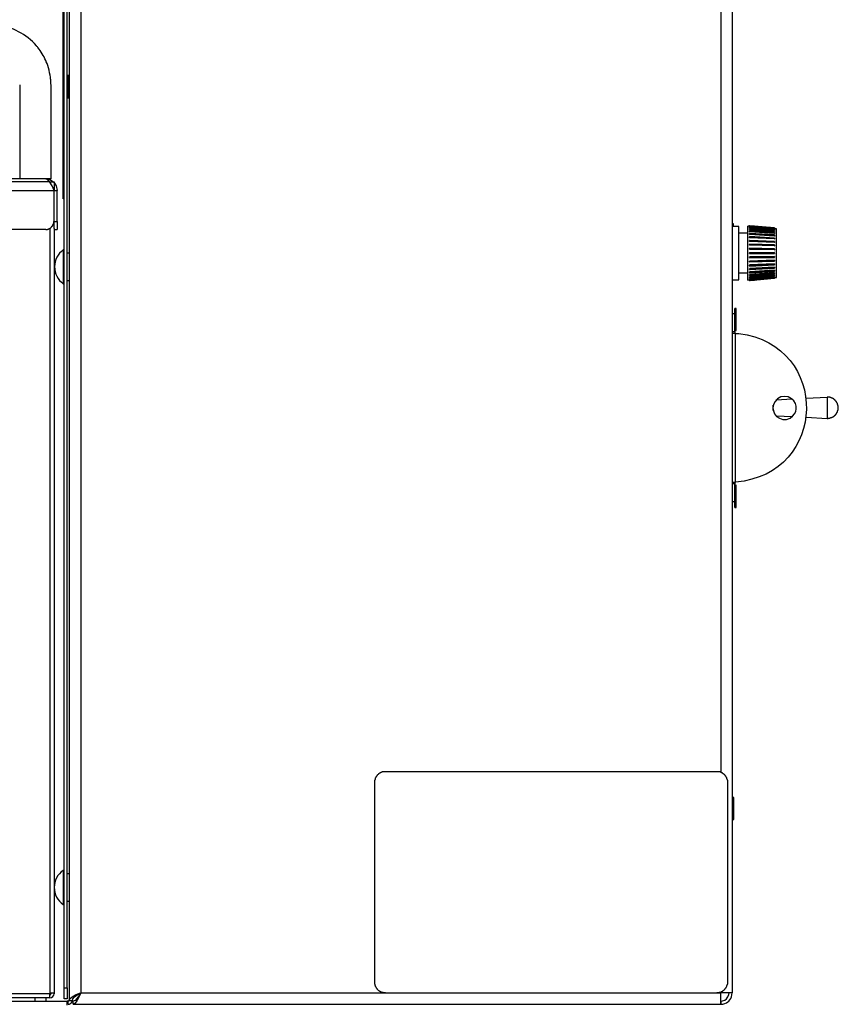
# Model space of a CAD drawing. Extents: x 0 to 4190, y 0 to 2777.
# Drawn here: x 2201 to 2437, y 739 to 1022 of the extents above; entities that cross this region are included whole.
import ezdxf

# ---------------------------------------------------------------- set-up
doc = ezdxf.new("R2010")
doc.units = 0
doc.header["$LTSCALE"] = 0.1
doc.layers.get('0').update_dxf_attribs({"linetype": 'CONTINUOUS'})

msp = doc.modelspace()

# ---------------------------------------------------------------- linework, layer by layer
at = {"color": 2}
for points in [[(2215.43, 1155.94), (2215.43, 739.89)], [(2213.99, 743.54), (2213.99, 1153.53)], [(2214.88, 743.54), (2214.88, 1153.53)], [(2218.73, 1153.73), (2218.73, 742.1)], [(2402.76, 1153.73), (2402.76, 805.43)], [(2406.06, 1153.73), (2406.06, 742.1), (2402.76, 742.1)], [(2213.99, 972.74), (2213.71, 972.74), (2213.71, 1069.4)], [(2215.43, 1005.72), (2215.03, 1005.72)], [(2215.03, 1005.72), (2215.03, 999.31)], [(2201.18, 1003.03), (2201.18, 976.04)], [(2210.2, 976.04), (2210.2, 1003.03)], [(2215.03, 999.31), (2215.43, 999.31)], [(2209.85, 975.15), (1985.14, 975.15)], [(2202.36, 976.04), (2128, 976.04)], [(2210.2, 976.04), (2202.36, 976.04)], [(2211.1, 972.74), (2210.48, 974.05), (2209.85, 975.08), (2209.31, 975.77), (2208.69, 976.05)], [(2208.69, 976.04), (2210, 975.76), (2211.03, 975.08), (2211.71, 974.05), (2211.99, 972.74)], [(2209.85, 975.15), (2209.85, 975.01)], [(2209.85, 975.15), (2211.1, 975.15), (2211.1, 972.74)], [(2210.89, 973.64), (2211.09, 972.74)], [(1983.91, 972.74), (2211.09, 972.74)], [(2211.1, 963.79), (2211.1, 972.74)], [(2211.1, 972.74), (2211.99, 972.74)], [(2211.99, 963.79), (2211.99, 972.74)], [(2213.99, 970.26), (2213.71, 970.26), (2213.71, 972.75)], [(2208.69, 961.45), (2208.69, 961.51), (2209.18, 961.51), (2209.24, 961.59), (2209.44, 961.59), (2209.44, 961.65), (2209.58, 961.65), (2209.64, 961.73), (2209.72, 961.73), (2209.78, 961.8), (2209.85, 961.8), (2209.85, 961.86), (2210, 961.86), (2210, 961.94), (2210.07, 961.94), (2210.07, 962), (2210.13, 962), (2210.21, 962.07), (2210.27, 962.14), (2210.34, 962.14), (2210.34, 962.21), (2210.47, 962.35), (2210.47, 962.41), (2210.55, 962.41), (2210.55, 962.49), (2210.62, 962.49), (2210.62, 962.62), (2210.68, 962.62), (2210.68, 962.69), (2210.76, 962.76), (2210.76, 962.83), (2210.82, 962.9), (2210.82, 963.03), (2210.89, 963.03), (2210.89, 963.24), (2210.96, 963.31), (2210.96, 963.79), (2211.03, 963.79)], [(2211.09, 961.8), (2211.09, 963.79)], [(2211.1, 963.79), (2211.99, 963.79)], [(2211.99, 963.79), (2211.99, 961.45)], [(2406.06, 963.17), (2406.34, 963.17), (2406.34, 962.34)], [(2407.99, 962.35), (2406.06, 962.35)], [(2407.99, 954.7), (2407.99, 962.35)], [(2411.02, 962.41), (2410.53, 962.41)], [(2410.54, 954.7), (2410.54, 962.41)], [(2411.02, 962.41), (2411.02, 962.55), (2411.16, 962.55), (2411.16, 962.62), (2418.17, 962)], [(2411.02, 962.55), (2411.02, 962.62), (2411.16, 962.62)], [(2411.16, 962.55), (2411.02, 962.55), (2411.02, 962.49)], [(2411.02, 962.48), (2411.09, 962.54), (2411.16, 962.54)], [(2411.02, 962.48), (2411.02, 962.54), (2411.23, 962.54)], [(2411.02, 962.48), (2411.02, 962.34)], [(2411.02, 962.48), (2411.09, 962.48), (2411.09, 962.41)], [(2411.02, 962.27), (2411.02, 962.48)], [(2411.02, 962.48), (2411.09, 962.48)], [(2411.02, 962.48), (2411.02, 962.34)], [(2411.02, 962.27), (2411.02, 962.34)], [(2411.02, 962.14), (2411.02, 962.21), (2411.09, 962.21), (2411.09, 962.28), (2411.16, 962.28)], [(2411.02, 962.14), (2411.02, 962.21), (2411.09, 962.28), (2411.23, 962.28)], [(2411.16, 962.27), (2411.09, 962.27), (2411.02, 962.21)], [(2411.09, 962.27), (2411.02, 962.27)], [(2411.09, 962.55), (2411.16, 962.55)], [(2412.47, 962.41), (2411.09, 962.55)], [(2411.09, 962.41), (2411.16, 962.48), (2411.16, 962.55)], [(2418.11, 961.79), (2411.09, 962.41)], [(2411.09, 962.41), (2411.09, 962.28)], [(2411.09, 962.14), (2411.16, 962.14), (2411.16, 962.28)], [(2411.78, 962.21), (2411.09, 962.27)], [(2418.17, 961.93), (2411.15, 962.55)], [(2418.17, 961.93), (2411.15, 962.55)], [(2418.17, 961.65), (2411.15, 962.27)], [(2418.17, 961.65), (2411.15, 962.27)], [(2411.16, 962.55), (2411.23, 962.55)], [(2411.16, 962.55), (2418.18, 961.93)], [(2411.16, 962.27), (2418.18, 961.65)], [(2208.69, 961.45), (1986.32, 961.45)], [(2209.85, 961.8), (2209.85, 741.96)], [(2211.1, 961.8), (2211.1, 741.96), (2211.03, 742.03), (2210.14, 742.03), (2209.85, 741.96)], [(2211.09, 961.45), (2211.99, 961.45)], [(2410.54, 960.42), (2407.99, 960.42)], [(2411.02, 962.21), (2411.02, 962.07)], [(2411.02, 962.21), (2411.02, 962)], [(2411.02, 962.21), (2411.09, 962.21)], [(2411.02, 962.14), (2411.09, 962.14)], [(2411.02, 962), (2411.02, 962.14)], [(2411.16, 961.79), (2411.02, 961.79), (2411.02, 961.73)], [(2411.02, 961.65), (2411.02, 961.72), (2411.09, 961.72), (2411.09, 961.79), (2411.16, 961.79)], [(2411.02, 961.65), (2411.02, 961.79), (2411.23, 961.79)], [(2411.02, 961.72), (2411.02, 961.59)], [(2411.02, 961.72), (2411.09, 961.72)], [(2411.02, 961.72), (2411.02, 961.59)], [(2411.02, 961.65), (2411.09, 961.65)], [(2411.02, 961.51), (2411.02, 961.65)], [(2411.02, 961.51), (2411.02, 961.59)], [(2411.09, 961.51), (2411.02, 961.51)], [(2411.16, 961.18), (2411.09, 961.18), (2411.02, 961.11)], [(2411.02, 961.03), (2411.02, 961.1), (2411.09, 961.1), (2411.09, 961.18), (2411.16, 961.18), (2411.16, 961.1)], [(2411.02, 961.1), (2411.02, 960.96)], [(2411.02, 961.1), (2411.09, 961.1)], [(2411.02, 961.04), (2411.02, 961.1), (2411.16, 961.1)], [(2411.02, 961.1), (2411.02, 960.96)], [(2411.02, 961.04), (2411.09, 960.97)], [(2411.02, 960.89), (2411.02, 961.03)], [(2411.02, 960.97), (2411.09, 960.97)], [(2411.02, 960.9), (2411.02, 960.96)], [(2411.09, 960.83), (2411.02, 960.83), (2411.02, 960.9)], [(2411.16, 960.35), (2411.02, 960.35), (2411.02, 960.28)], [(2411.02, 960.21), (2411.02, 960.35), (2411.16, 960.35), (2411.16, 960.28)], [(2411.02, 960.28), (2411.02, 960.14)], [(2411.02, 960.28), (2411.09, 960.28)], [(2411.02, 960.21), (2411.02, 960.28), (2411.16, 960.28)], [(2411.02, 960.28), (2411.02, 960.14)], [(2411.02, 960.21), (2411.09, 960.21), (2411.09, 960.14)], [(2411.02, 960.14), (2411.02, 960.21)], [(2411.02, 960.14), (2411.09, 960.14)], [(2411.02, 960.14), (2411.09, 960.14)], [(2411.09, 960.07), (2411.02, 960.07), (2411.02, 960.14)], [(2411.16, 959.45), (2411.09, 959.45), (2411.09, 959.39), (2411.02, 959.39)], [(2411.02, 959.39), (2411.02, 959.24)], [(2411.02, 959.39), (2411.09, 959.39)], [(2411.02, 959.31), (2411.02, 959.39), (2411.16, 959.39), (2411.16, 959.31)], [(2411.02, 959.39), (2411.02, 959.24)], [(2411.09, 962.14), (2411.09, 962)], [(2418.11, 961.51), (2411.09, 962.13)], [(2418.11, 961.38), (2411.09, 962)], [(2411.09, 961.65), (2411.16, 961.65), (2411.16, 961.79)], [(2418.11, 961.03), (2411.09, 961.65)], [(2411.09, 961.65), (2411.09, 961.51)], [(2418.11, 960.9), (2411.09, 961.51)], [(2411.09, 960.97), (2411.16, 960.97), (2411.16, 961.11)], [(2418.11, 960.48), (2411.09, 960.97)], [(2411.09, 960.97), (2411.09, 960.83)], [(2418.11, 960.35), (2411.09, 960.83)], [(2411.09, 960.14), (2411.16, 960.21), (2411.16, 960.28)], [(2418.11, 959.73), (2411.09, 960.14)], [(2411.09, 960.14), (2411.09, 960.07)], [(2418.11, 959.59), (2411.09, 960.07)], [(2418.17, 961.24), (2411.15, 961.79)], [(2418.17, 961.18), (2418.17, 961.24), (2411.15, 961.79)], [(2418.17, 960.56), (2418.17, 960.62), (2411.15, 961.18)], [(2418.17, 960.62), (2411.15, 961.17)], [(2418.17, 959.8), (2418.17, 959.86), (2411.15, 960.35)], [(2418.17, 959.93), (2411.15, 960.34)], [(2418.17, 959.04), (2411.15, 959.45)], [(2411.16, 961.79), (2418.18, 961.18)], [(2411.16, 961.1), (2418.18, 960.55)], [(2411.16, 960.28), (2418.18, 959.8)], [(2411.16, 959.39), (2411.16, 959.44)], [(2418.11, 961.93), (2418.17, 961.93), (2418.17, 962)], [(2418.11, 961.79), (2418.17, 961.79), (2418.17, 961.93)], [(2418.11, 961.66), (2418.11, 961.8)], [(2418.11, 961.79), (2418.25, 961.79)], [(2418.11, 961.51), (2418.17, 961.51), (2418.17, 961.65)], [(2418.11, 961.38), (2418.11, 961.51)], [(2418.11, 961.51), (2418.25, 961.51)], [(2418.25, 961.38), (2418.11, 961.38)], [(2418.11, 961.03), (2418.17, 961.1), (2418.17, 961.18)], [(2418.11, 961.04), (2418.17, 961.04), (2418.17, 961.1), (2418.25, 961.1)], [(2418.11, 960.89), (2418.11, 961.03)], [(2418.25, 960.97), (2418.17, 960.9), (2418.11, 960.9)], [(2418.11, 960.48), (2418.17, 960.48), (2418.17, 960.55)], [(2418.11, 960.35), (2418.11, 960.48)], [(2418.11, 960.48), (2418.25, 960.48)], [(2418.25, 960.35), (2418.11, 960.35)], [(2418.11, 959.73), (2418.17, 959.73), (2418.17, 959.79)], [(2418.11, 959.72), (2418.25, 959.72), (2418.25, 959.79)], [(2418.11, 959.59), (2418.11, 959.73)], [(2418.25, 959.66), (2418.25, 959.59), (2418.11, 959.59)], [(2418.17, 962), (2418.25, 961.94)], [(2418.25, 961.79), (2418.25, 961.86), (2418.17, 961.86), (2418.17, 961.93)], [(2418.17, 961.93), (2418.25, 961.93)], [(2418.17, 961.93), (2418.25, 961.93)], [(2418.17, 961.93), (2418.25, 961.93)], [(2418.17, 961.93), (2418.17, 961.86), (2418.25, 961.86), (2418.25, 961.79)], [(2418.17, 961.93), (2418.17, 961.86), (2418.25, 961.86), (2418.25, 961.79), (2418.32, 961.79)], [(2418.25, 961.59), (2418.17, 961.65)], [(2418.25, 961.65), (2418.17, 961.65)], [(2418.17, 961.65), (2418.25, 961.65)], [(2418.17, 961.65), (2418.17, 961.59), (2418.25, 961.59), (2418.25, 961.51)], [(2418.17, 961.65), (2418.25, 961.59), (2418.25, 961.51)], [(2418.25, 961.1), (2418.25, 961.17), (2418.17, 961.17), (2418.17, 961.24)], [(2418.17, 961.24), (2418.17, 961.18), (2418.25, 961.18), (2418.25, 961.1), (2418.32, 961.1)], [(2418.17, 961.18), (2418.25, 961.18), (2418.25, 961.11)], [(2418.25, 960.56), (2418.25, 960.62), (2418.17, 960.62)], [(2418.17, 960.62), (2418.25, 960.62), (2418.25, 960.48)], [(2418.17, 960.56), (2418.25, 960.56), (2418.25, 960.49)], [(2418.25, 959.8), (2418.25, 959.86), (2418.17, 959.86), (2418.17, 959.93)], [(2418.17, 959.87), (2418.17, 959.93)], [(2418.17, 959.86), (2418.25, 959.86), (2418.25, 959.8), (2418.32, 959.8)], [(2418.17, 959.8), (2418.25, 959.8)], [(2418.25, 961.93), (2418.25, 961.79)], [(2418.25, 961.79), (2418.25, 961.65)], [(2418.25, 961.51), (2418.25, 961.38)], [(2418.25, 961.1), (2418.25, 960.96)], [(2418.25, 960.48), (2418.25, 960.35)], [(2418.25, 959.8), (2418.25, 959.66)], [(2418.81, 961.65), (2418.26, 961.72)], [(2418.81, 954.7), (2418.81, 961.65)], [(2411.02, 959.31), (2411.16, 959.31)], [(2411.02, 959.31), (2411.02, 959.25), (2411.09, 959.25)], [(2411.02, 959.18), (2411.02, 959.31)], [(2411.02, 959.25), (2411.09, 959.25)], [(2411.02, 959.18), (2411.02, 959.25)], [(2411.09, 959.11), (2411.02, 959.11), (2411.02, 959.17)], [(2411.16, 958.35), (2411.02, 958.35), (2411.02, 958.28)], [(2411.02, 958.21), (2411.02, 958.35), (2411.16, 958.35), (2411.16, 958.28)], [(2411.02, 958.29), (2411.09, 958.29)], [(2411.02, 958.28), (2411.02, 958.22)], [(2411.02, 958.21), (2411.02, 958.28), (2411.16, 958.28)], [(2411.02, 958.28), (2411.02, 958.22)], [(2411.02, 958.21), (2411.09, 958.21)], [(2411.02, 958.14), (2411.02, 958.21)], [(2411.02, 958.21), (2411.09, 958.14)], [(2411.02, 958.14), (2411.02, 958.21)], [(2411.09, 958.08), (2411.02, 958.08), (2411.02, 958.14)], [(2411.16, 957.25), (2411.09, 957.25), (2411.02, 957.18)], [(2411.02, 957.18), (2411.02, 957.11)], [(2411.02, 957.11), (2411.02, 957.18), (2411.16, 957.18), (2411.16, 957.11)], [(2411.02, 957.18), (2411.02, 957.11)], [(2411.02, 957.11), (2411.09, 957.11)], [(2411.02, 957.04), (2411.02, 957.11)], [(2411.02, 957.11), (2411.16, 957.11)], [(2411.02, 957.11), (2411.02, 957.04), (2411.09, 957.04), (2411.09, 956.97)], [(2411.02, 957.04), (2411.02, 957.11)], [(2411.09, 956.97), (2411.02, 956.97), (2411.02, 957.04)], [(2411.09, 959.25), (2411.16, 959.25), (2411.16, 959.31)], [(2418.11, 958.84), (2411.09, 959.25)], [(2411.09, 959.25), (2411.09, 959.11)], [(2418.11, 958.76), (2411.09, 959.11)], [(2411.09, 958.14), (2411.16, 958.14), (2411.16, 958.28)], [(2418.11, 957.87), (2411.09, 958.15)], [(2411.09, 958.14), (2411.09, 958.08)], [(2418.11, 957.8), (2411.09, 958.08)], [(2411.09, 956.97), (2411.16, 957.04), (2411.16, 957.11)], [(2418.11, 956.77), (2411.09, 956.97)], [(2418.11, 956.77), (2411.09, 956.97)], [(2411.09, 956.97), (2411.16, 956.97)], [(2418.17, 958.97), (2418.17, 959.04), (2411.15, 959.38)], [(2418.17, 958.08), (2411.15, 958.35)], [(2418.17, 958), (2418.17, 958.07), (2411.15, 958.35)], [(2418.17, 957.04), (2411.15, 957.25)], [(2418.17, 956.91), (2418.17, 956.97), (2411.15, 957.19)], [(2411.16, 959.31), (2418.18, 958.98)], [(2411.16, 958.28), (2418.18, 958)], [(2411.16, 957.18), (2411.16, 957.25)], [(2411.16, 957.11), (2418.18, 956.9)], [(2418.11, 958.84), (2418.17, 958.84), (2418.17, 958.98)], [(2418.11, 958.84), (2418.25, 958.84), (2418.25, 958.9)], [(2418.25, 958.84), (2418.25, 958.77), (2418.11, 958.77)], [(2418.11, 958.76), (2418.11, 958.83)], [(2418.11, 957.87), (2418.17, 957.87), (2418.17, 958.01)], [(2418.11, 957.87), (2418.25, 957.87), (2418.25, 957.94)], [(2418.25, 957.87), (2418.25, 957.8), (2418.11, 957.8)], [(2418.11, 957.8), (2418.11, 957.86)], [(2418.11, 956.77), (2418.17, 956.83), (2418.17, 956.9)], [(2418.11, 956.77), (2418.17, 956.83), (2418.25, 956.83), (2418.25, 956.9)], [(2418.25, 956.84), (2418.17, 956.77), (2418.11, 956.77)], [(2418.11, 956.77), (2418.17, 956.77)], [(2418.25, 958.97), (2418.25, 959.04), (2418.17, 959.04)], [(2418.17, 959.04), (2418.17, 958.97), (2418.25, 958.97), (2418.25, 958.9)], [(2418.17, 958.97), (2418.25, 958.9)], [(2418.17, 958.08), (2418.17, 958.01), (2418.25, 958.01), (2418.25, 957.87)], [(2418.25, 958), (2418.25, 958.07), (2418.17, 958.07)], [(2418.17, 958), (2418.17, 957.94), (2418.25, 957.94)], [(2418.25, 956.97), (2418.17, 957.04)], [(2418.17, 956.97), (2418.17, 957.04)], [(2418.17, 956.97), (2418.25, 956.97), (2418.25, 956.91)], [(2418.17, 956.91), (2418.25, 956.91)], [(2418.25, 958.9), (2418.25, 958.84)], [(2418.25, 956.91), (2418.25, 956.84)], [(2213.99, 955.66), (2213.72, 955.66), (2213.72, 950.99)], [(2215.43, 954.7), (2214.88, 954.7)], [(2407.99, 947.06), (2407.99, 954.7)], [(2410.54, 946.92), (2410.54, 954.7)], [(2411.16, 956.08), (2411.09, 956.08), (2411.09, 956.01), (2411.02, 956.01)], [(2411.02, 956.01), (2411.09, 956.01)], [(2411.02, 955.94), (2411.02, 956.01)], [(2411.02, 955.94), (2411.02, 956.01)], [(2411.02, 955.87), (2411.02, 955.94), (2411.16, 955.94), (2411.16, 955.87)], [(2411.02, 955.87), (2411.02, 955.94), (2411.09, 955.94)], [(2411.02, 955.87), (2411.16, 955.87)], [(2411.02, 955.87), (2411.02, 955.8), (2411.09, 955.8)], [(2411.02, 955.87), (2411.09, 955.87)], [(2411.09, 955.8), (2411.02, 955.8), (2411.02, 955.87)], [(2411.02, 954.7), (2411.02, 954.76), (2411.09, 954.76), (2411.09, 954.84)], [(2411.02, 954.7), (2411.02, 954.76), (2411.09, 954.84)], [(2411.02, 954.7), (2411.16, 954.7)], [(2411.02, 954.63), (2411.02, 954.7)], [(2411.02, 954.63), (2411.02, 954.7), (2411.09, 954.7)], [(2411.02, 954.63), (2411.16, 954.63)], [(2411.02, 954.63), (2411.09, 954.57)], [(2411.02, 954.63), (2411.09, 954.63)], [(2411.09, 954.57), (2411.02, 954.57), (2411.02, 954.63)], [(2411.09, 955.8), (2411.16, 955.8), (2411.16, 955.87)], [(2418.11, 955.66), (2411.09, 955.8)], [(2411.09, 955.8), (2411.16, 955.8)], [(2418.11, 955.66), (2411.09, 955.8)], [(2411.16, 954.7), (2411.16, 954.84), (2411.09, 954.84)], [(2411.09, 954.84), (2418.11, 954.84)], [(2411.09, 954.84), (2411.16, 954.84)], [(2411.09, 954.57), (2411.16, 954.57), (2411.16, 954.63)], [(2418.11, 954.57), (2411.09, 954.57)], [(2411.09, 954.57), (2411.16, 954.57)], [(2418.11, 953.67), (2418.11, 953.73), (2411.09, 953.6)], [(2418.17, 955.8), (2418.17, 955.87), (2411.15, 955.94)], [(2418.17, 954.7), (2411.15, 954.7)], [(2418.11, 955.94), (2411.16, 956.08)], [(2411.16, 955.94), (2411.16, 956.08)], [(2411.16, 955.87), (2418.18, 955.8)], [(2411.16, 954.7), (2411.16, 954.63)], [(2411.16, 954.63), (2418.18, 954.63)], [(2418.25, 955.87), (2418.25, 955.94), (2418.11, 955.94)], [(2418.17, 955.87), (2418.17, 955.94), (2418.11, 955.94)], [(2418.11, 955.66), (2418.17, 955.66), (2418.17, 955.8)], [(2418.11, 955.66), (2418.17, 955.66), (2418.17, 955.74), (2418.25, 955.74), (2418.25, 955.8)], [(2418.25, 955.74), (2418.17, 955.74), (2418.17, 955.66), (2418.11, 955.66)], [(2418.11, 955.66), (2418.17, 955.66)], [(2418.17, 954.7), (2418.17, 954.84), (2418.11, 954.84)], [(2418.25, 954.7), (2418.25, 954.76), (2418.17, 954.76), (2418.17, 954.84), (2418.11, 954.84)], [(2418.11, 954.57), (2418.17, 954.57), (2418.17, 954.63)], [(2418.11, 954.57), (2418.17, 954.57), (2418.25, 954.63)], [(2418.11, 953.74), (2418.17, 953.74), (2418.17, 953.67), (2418.25, 953.67), (2418.25, 953.6)], [(2418.17, 955.87), (2418.25, 955.87), (2418.25, 955.8)], [(2418.17, 955.8), (2418.25, 955.8)], [(2418.17, 954.63), (2418.17, 954.7)], [(2418.17, 954.7), (2418.25, 954.7), (2418.25, 954.63)], [(2418.17, 954.63), (2418.25, 954.63)], [(2418.25, 955.8), (2418.25, 955.74)], [(2418.81, 947.68), (2418.81, 954.7)], [(2213.72, 950.98), (2213.72, 945.89), (2213.99, 945.89)], [(2411.02, 953.53), (2411.09, 953.53), (2411.09, 953.6)], [(2411.02, 953.53), (2411.02, 953.6), (2411.09, 953.6)], [(2411.02, 953.53), (2411.02, 953.46), (2411.16, 953.46)], [(2411.02, 953.4), (2411.02, 953.53)], [(2411.02, 953.53), (2411.09, 953.53)], [(2411.02, 953.46), (2411.02, 953.53)], [(2411.02, 953.46), (2411.02, 953.4)], [(2411.02, 953.4), (2411.02, 953.46)], [(2411.02, 953.4), (2411.09, 953.4), (2411.09, 953.33), (2411.16, 953.33)], [(2411.02, 953.4), (2411.09, 953.4)], [(2411.02, 953.4), (2411.16, 953.4)], [(2411.02, 952.36), (2411.02, 952.43), (2411.09, 952.43)], [(2411.02, 952.22), (2411.02, 952.15), (2411.16, 952.15), (2418.17, 952.36)], [(2411.02, 952.29), (2411.02, 952.36)], [(2411.02, 952.29), (2411.02, 952.36), (2411.09, 952.36)], [(2411.02, 952.29), (2411.02, 952.36)], [(2411.02, 952.22), (2411.02, 952.29)], [(2411.02, 952.29), (2411.16, 952.29)], [(2411.02, 952.22), (2411.02, 952.29)], [(2411.02, 952.29), (2411.02, 952.23)], [(2411.02, 952.22), (2411.09, 952.22)], [(2411.02, 952.22), (2411.16, 952.22)], [(2411.02, 951.26), (2411.09, 951.33)], [(2411.02, 951.19), (2411.02, 951.25)], [(2411.02, 951.12), (2411.02, 951.19), (2411.09, 951.19), (2411.09, 951.25)], [(2411.02, 951.12), (2411.02, 951.25)], [(2411.02, 951.12), (2411.02, 951.19)], [(2411.02, 951.19), (2411.02, 951.05)], [(2411.02, 951.12), (2411.02, 951.06)], [(2411.02, 951.12), (2411.16, 951.12)], [(2411.02, 951.05), (2411.02, 951.12)], [(2411.02, 951.05), (2411.09, 951.05), (2411.09, 950.98), (2411.16, 950.98)], [(2411.02, 951.05), (2411.09, 951.05)], [(2411.02, 951.05), (2411.16, 951.05)], [(2411.09, 953.6), (2418.11, 953.67)], [(2411.16, 953.46), (2411.16, 953.6), (2411.09, 953.6)], [(2411.09, 953.6), (2411.16, 953.6)], [(2418.11, 952.64), (2411.09, 952.43)], [(2411.09, 952.36), (2418.11, 952.56)], [(2411.09, 952.43), (2411.09, 952.36)], [(2411.16, 952.29), (2411.16, 952.36), (2411.09, 952.36)], [(2418.11, 951.6), (2411.09, 951.33)], [(2411.09, 951.26), (2418.11, 951.54)], [(2411.09, 951.33), (2411.09, 951.26)], [(2411.16, 951.12), (2411.16, 951.25), (2411.09, 951.25)], [(2418.17, 953.6), (2411.15, 953.46)], [(2418.17, 952.5), (2411.15, 952.29)], [(2418.17, 951.39), (2411.15, 951.12)], [(2411.16, 953.4), (2418.18, 953.53)], [(2411.16, 953.32), (2418.11, 953.46)], [(2411.16, 953.46), (2411.16, 953.4)], [(2411.16, 953.32), (2411.16, 953.39)], [(2411.16, 952.22), (2418.18, 952.43)], [(2411.16, 952.29), (2411.16, 952.23)], [(2411.16, 952.15), (2411.16, 952.22)], [(2411.16, 950.98), (2418.18, 951.33)], [(2411.16, 951.05), (2418.18, 951.33)], [(2411.16, 951.12), (2411.16, 951.06)], [(2411.16, 950.98), (2411.16, 951.05)], [(2418.17, 953.6), (2418.17, 953.67), (2418.11, 953.67)], [(2418.25, 953.6), (2418.25, 953.67), (2418.11, 953.67)], [(2418.11, 953.46), (2418.25, 953.46), (2418.25, 953.53)], [(2418.11, 953.46), (2418.17, 953.46), (2418.17, 953.53)], [(2418.11, 952.64), (2418.17, 952.64), (2418.25, 952.56)], [(2418.11, 952.56), (2418.11, 952.64)], [(2418.17, 952.5), (2418.17, 952.56), (2418.11, 952.56)], [(2418.25, 952.5), (2418.25, 952.56), (2418.11, 952.56)], [(2418.11, 951.6), (2418.25, 951.6), (2418.25, 951.53)], [(2418.11, 951.54), (2418.11, 951.6)], [(2418.17, 951.39), (2418.17, 951.53), (2418.11, 951.53)], [(2418.25, 951.47), (2418.17, 951.53), (2418.11, 951.53)], [(2418.17, 953.53), (2418.17, 953.6)], [(2418.17, 953.6), (2418.25, 953.6), (2418.25, 953.53)], [(2418.17, 953.53), (2418.25, 953.53)], [(2418.17, 952.43), (2418.17, 952.5)], [(2418.17, 952.5), (2418.25, 952.5)], [(2418.17, 952.36), (2418.25, 952.36), (2418.25, 952.43)], [(2418.17, 952.36), (2418.17, 952.43)], [(2418.17, 952.43), (2418.25, 952.43)], [(2418.17, 951.33), (2418.25, 951.33), (2418.25, 951.39)], [(2418.17, 951.33), (2418.17, 951.39)], [(2418.17, 951.33), (2418.25, 951.33), (2418.25, 951.39)], [(2418.25, 953.6), (2418.32, 953.6)], [(2418.25, 952.56), (2418.25, 952.5)], [(2418.25, 952.5), (2418.25, 952.43)], [(2418.25, 951.54), (2418.25, 951.47)], [(2407.99, 948.99), (2410.54, 948.99)], [(2411.02, 950.22), (2411.09, 950.22), (2411.09, 950.29)], [(2411.02, 950.16), (2411.02, 950.22)], [(2411.02, 950.09), (2411.02, 950.22)], [(2411.02, 950.09), (2411.02, 950.16)], [(2411.02, 950.09), (2411.02, 950.16), (2411.09, 950.16)], [(2411.02, 950.16), (2411.02, 950.02)], [(2411.02, 950.09), (2411.02, 950.02)], [(2411.02, 950.09), (2411.09, 950.09), (2411.09, 950.02), (2411.16, 950.02)], [(2411.02, 950.02), (2411.02, 950.09)], [(2411.02, 950.02), (2411.09, 949.95), (2411.16, 949.95)], [(2411.02, 950.02), (2411.09, 950.02)], [(2411.02, 950.02), (2411.16, 950.02)], [(2411.02, 949.26), (2411.02, 949.33), (2411.09, 949.33)], [(2411.02, 949.19), (2411.02, 949.26)], [(2411.02, 949.13), (2411.02, 949.26)], [(2411.02, 949.19), (2411.02, 949.13)], [(2411.02, 949.19), (2411.09, 949.19)], [(2411.02, 949.13), (2411.02, 949.19), (2411.09, 949.19)], [(2411.02, 949.19), (2411.02, 949.13)], [(2411.02, 949.13), (2411.02, 949.06), (2411.09, 949.06), (2411.09, 948.99), (2411.16, 948.99)], [(2411.02, 949.13), (2411.09, 949.13)], [(2411.02, 949.13), (2411.16, 949.13)], [(2411.02, 949.13), (2411.09, 949.13)], [(2411.02, 949.13), (2411.02, 949.06), (2411.16, 949.06)], [(2411.02, 948.5), (2411.09, 948.5), (2411.09, 948.58)], [(2411.02, 948.37), (2411.02, 948.51)], [(2411.02, 948.44), (2411.02, 948.5)], [(2411.02, 948.44), (2411.02, 948.3)], [(2411.02, 948.44), (2411.09, 948.44)], [(2411.02, 948.37), (2411.09, 948.37), (2411.09, 948.44)], [(2411.02, 948.44), (2411.02, 948.3)], [(2411.02, 948.37), (2411.02, 948.3), (2411.16, 948.3)], [(2411.02, 948.3), (2411.02, 948.36)], [(2411.02, 948.3), (2411.02, 948.23), (2411.16, 948.23)], [(2411.02, 948.3), (2411.09, 948.3)], [(2411.02, 948.3), (2411.02, 948.23), (2411.16, 948.23)], [(2418.11, 950.63), (2411.09, 950.29)], [(2411.09, 950.16), (2418.11, 950.57)], [(2411.09, 950.3), (2411.09, 950.16)], [(2411.16, 950.02), (2411.16, 950.16), (2411.09, 950.16)], [(2418.11, 949.81), (2411.09, 949.33)], [(2411.09, 949.19), (2418.11, 949.68)], [(2411.09, 949.33), (2411.09, 949.19)], [(2411.16, 949.13), (2411.16, 949.19), (2411.09, 949.19)], [(2418.11, 949.05), (2411.09, 948.58)], [(2411.09, 948.44), (2418.11, 948.92)], [(2411.09, 948.58), (2411.09, 948.43)], [(2418.11, 948.44), (2411.09, 947.89)], [(2411.16, 948.3), (2411.16, 948.36), (2411.09, 948.44)], [(2411.09, 947.75), (2418.11, 948.3)], [(2418.17, 950.43), (2411.15, 950.02)], [(2418.17, 949.54), (2411.15, 949.13)], [(2418.17, 948.78), (2411.15, 948.3)], [(2418.17, 948.23), (2411.15, 947.61)], [(2411.16, 949.95), (2418.18, 950.36)], [(2411.16, 950.02), (2418.18, 950.36)], [(2411.16, 949.95), (2411.16, 950.02)], [(2411.16, 950.02), (2411.23, 950.02)], [(2411.16, 948.99), (2418.18, 949.46)], [(2411.16, 949.05), (2418.18, 949.46)], [(2411.16, 949.13), (2411.16, 949.06)], [(2411.16, 948.99), (2411.16, 949.05)], [(2411.16, 948.23), (2418.18, 948.78)], [(2411.16, 948.23), (2418.18, 948.72)], [(2411.16, 948.3), (2411.16, 948.23)], [(2411.16, 947.61), (2418.18, 948.16)], [(2411.16, 947.61), (2418.18, 948.16)], [(2418.11, 950.63), (2418.25, 950.63), (2418.25, 950.57)], [(2418.11, 950.57), (2418.11, 950.63)], [(2418.17, 950.43), (2418.17, 950.57), (2418.11, 950.57)], [(2418.25, 950.5), (2418.17, 950.5), (2418.17, 950.57), (2418.11, 950.57)], [(2418.11, 949.81), (2418.17, 949.81), (2418.25, 949.75)], [(2418.11, 949.68), (2418.11, 949.81)], [(2418.17, 949.54), (2418.17, 949.68), (2418.11, 949.68)], [(2418.25, 949.6), (2418.25, 949.68), (2418.11, 949.68)], [(2418.11, 948.92), (2418.11, 949.06)], [(2418.11, 949.05), (2418.25, 949.05), (2418.25, 948.99)], [(2418.17, 948.78), (2418.17, 948.92), (2418.11, 948.92)], [(2418.25, 948.85), (2418.25, 948.92), (2418.11, 948.92)], [(2418.11, 948.44), (2418.25, 948.44)], [(2418.11, 948.3), (2418.11, 948.44)], [(2418.17, 948.23), (2418.17, 948.3), (2418.11, 948.3)], [(2418.25, 948.3), (2418.11, 948.3)], [(2418.17, 950.43), (2418.25, 950.43), (2418.25, 950.49)], [(2418.17, 950.36), (2418.25, 950.36), (2418.25, 950.43)], [(2418.17, 950.36), (2418.17, 950.43)], [(2418.17, 950.36), (2418.25, 950.36), (2418.25, 950.43)], [(2418.17, 949.54), (2418.17, 949.6), (2418.25, 949.6)], [(2418.17, 949.46), (2418.25, 949.54)], [(2418.17, 949.46), (2418.17, 949.54)], [(2418.17, 949.46), (2418.17, 949.54), (2418.25, 949.54)], [(2418.17, 948.71), (2418.17, 948.78), (2418.25, 948.78), (2418.25, 948.85)], [(2418.17, 948.78), (2418.17, 948.85), (2418.25, 948.85)], [(2418.17, 948.78), (2418.25, 948.78), (2418.25, 948.85)], [(2418.17, 948.71), (2418.17, 948.78)], [(2418.17, 948.78), (2418.25, 948.78)], [(2418.17, 948.23), (2418.25, 948.23), (2418.25, 948.3)], [(2418.17, 948.16), (2418.25, 948.23)], [(2418.17, 948.16), (2418.17, 948.23)], [(2418.17, 948.16), (2418.25, 948.23)], [(2418.25, 950.57), (2418.25, 950.5)], [(2418.25, 950.5), (2418.25, 950.44)], [(2418.25, 949.75), (2418.25, 949.6)], [(2418.25, 949.6), (2418.25, 949.54)], [(2418.25, 948.99), (2418.25, 948.85)], [(2418.25, 948.85), (2418.32, 948.85)], [(2418.25, 948.44), (2418.25, 948.3)], [(2418.25, 948.3), (2418.25, 948.23)], [(2214.88, 946.85), (2215.43, 946.85)], [(2406.06, 947.06), (2408, 947.06)], [(2410.54, 946.92), (2411.02, 946.99)], [(2411.02, 947.82), (2411.02, 947.88), (2411.09, 947.88)], [(2411.02, 947.82), (2411.02, 947.68)], [(2411.02, 947.82), (2411.09, 947.82)], [(2411.02, 947.68), (2411.02, 947.82)], [(2411.02, 947.82), (2411.02, 947.68)], [(2411.02, 947.68), (2411.02, 947.74), (2411.09, 947.74)], [(2411.02, 947.68), (2411.02, 947.61), (2411.16, 947.61)], [(2411.02, 947.68), (2411.09, 947.68)], [(2411.02, 947.68), (2411.09, 947.61), (2411.16, 947.61)], [(2411.02, 947.68), (2411.09, 947.68)], [(2411.02, 947.68), (2411.02, 947.61), (2411.16, 947.61)], [(2411.02, 947.41), (2411.09, 947.41)], [(2411.02, 947.2), (2411.02, 947.41)], [(2411.02, 947.33), (2411.02, 947.4)], [(2411.02, 947.33), (2411.02, 947.19)], [(2411.02, 947.33), (2411.02, 947.19)], [(2411.02, 947.2), (2411.02, 947.27), (2411.09, 947.27)], [(2411.02, 947.2), (2411.02, 947.13), (2411.16, 947.13)], [(2411.02, 947.2), (2411.09, 947.13), (2411.16, 947.13)], [(2411.02, 947.2), (2411.09, 947.2)], [(2411.02, 947.2), (2411.02, 947.13), (2411.16, 947.13)], [(2411.02, 947.2), (2411.09, 947.2)], [(2411.02, 947.06), (2411.02, 947.13), (2411.09, 947.13)], [(2411.02, 947.06), (2411.02, 946.92)], [(2411.02, 947.06), (2411.09, 947.06)], [(2411.02, 946.92), (2411.02, 947.06)], [(2411.02, 947.06), (2411.02, 946.92)], [(2411.02, 946.85), (2411.02, 946.99)], [(2411.02, 946.92), (2411.02, 946.85), (2411.16, 946.85)], [(2411.02, 946.92), (2411.09, 946.92)], [(2411.02, 946.92), (2411.02, 946.85), (2411.16, 946.85)], [(2411.02, 946.92), (2411.09, 946.92)], [(2411.02, 946.92), (2411.02, 946.85), (2411.16, 946.85)], [(2411.02, 946.85), (2411.09, 946.85)], [(2411.02, 946.85), (2411.02, 946.79), (2411.09, 946.79), (2411.09, 946.71), (2411.16, 946.71)], [(2418.11, 948.02), (2411.09, 947.41)], [(2411.09, 947.88), (2411.09, 947.74)], [(2411.09, 947.27), (2418.11, 947.88)], [(2411.16, 947.61), (2411.16, 947.75), (2411.09, 947.75)], [(2411.09, 946.92), (2418.11, 947.61)], [(2411.09, 947.41), (2411.09, 947.27)], [(2418.17, 947.41), (2411.15, 946.71), (2411.15, 946.79), (2411.09, 946.85)], [(2411.16, 947.13), (2411.16, 947.27), (2411.09, 947.27)], [(2411.78, 947.2), (2411.09, 947.13)], [(2411.09, 947.13), (2411.09, 946.92)], [(2411.09, 946.85), (2412.47, 946.92)], [(2411.16, 946.85), (2411.16, 946.92), (2411.09, 946.92)], [(2411.09, 946.85), (2411.16, 946.85)], [(2418.17, 947.75), (2411.15, 947.13)], [(2418.17, 947.47), (2411.15, 946.85)], [(2411.16, 947.13), (2418.18, 947.74)], [(2411.16, 947.13), (2418.18, 947.74)], [(2411.16, 947.61), (2411.23, 947.61)], [(2411.16, 946.85), (2418.18, 947.47)], [(2411.16, 946.85), (2418.18, 947.47)], [(2411.16, 947.13), (2411.23, 947.13)], [(2411.16, 946.85), (2411.23, 946.85)], [(2411.16, 946.85), (2411.23, 946.85)], [(2418.11, 948.02), (2418.25, 948.02)], [(2418.11, 947.88), (2418.11, 948.02)], [(2418.17, 947.75), (2418.17, 947.89), (2418.11, 947.89)], [(2418.25, 947.82), (2418.25, 947.88), (2418.11, 947.88)], [(2418.11, 947.61), (2418.11, 947.75)], [(2418.17, 947.47), (2418.17, 947.54), (2418.11, 947.61)], [(2418.25, 947.55), (2418.25, 947.61), (2418.11, 947.61)], [(2418.17, 947.41), (2418.17, 947.47), (2418.11, 947.47)], [(2418.17, 947.75), (2418.25, 947.75), (2418.25, 947.82)], [(2418.17, 947.75), (2418.17, 947.82), (2418.25, 947.82)], [(2418.17, 947.75), (2418.25, 947.75), (2418.25, 947.82)], [(2418.17, 947.75), (2418.25, 947.75)], [(2418.17, 947.75), (2418.25, 947.75)], [(2418.17, 947.47), (2418.25, 947.54)], [(2418.17, 947.47), (2418.17, 947.54), (2418.25, 947.54)], [(2418.17, 947.47), (2418.25, 947.54)], [(2418.17, 947.47), (2418.25, 947.47)], [(2418.25, 947.47), (2418.17, 947.47)], [(2418.17, 947.47), (2418.25, 947.47)], [(2418.17, 947.41), (2418.25, 947.41), (2418.25, 947.47)], [(2418.25, 948.02), (2418.25, 947.82)], [(2418.25, 947.82), (2418.32, 947.82)], [(2418.25, 947.75), (2418.25, 947.55), (2418.32, 947.55)], [(2418.25, 947.68), (2418.8, 947.68)], [(2418.25, 947.55), (2418.25, 947.48)], [(2406.82, 937.21), (2406.06, 937.21)], [(2407.23, 938.8), (2406.82, 938.8)], [(2406.82, 937.21), (2406.82, 938.79)], [(2406.82, 932.05), (2406.82, 937.22)], [(2407.23, 932.47), (2407.23, 938.8)], [(2406.82, 932.05), (2406.06, 932.05)], [(2406.88, 931.64), (2406.06, 931.64)], [(2406.82, 931.64), (2406.06, 931.64)], [(2406.82, 932.47), (2407.23, 932.47)], [(2406.82, 932.05), (2406.82, 931.64)], [(2406.88, 931.64), (2406.82, 931.64)], [(2406.88, 931.64), (2406.88, 888.75)], [(2423.35, 912.71), (2418.59, 912.43)], [(2433.4, 913.19), (2427.34, 912.91)], [(2433.4, 907.2), (2433.6, 907.2), (2433.67, 907.27), (2434.15, 907.27), (2434.15, 907.34), (2434.35, 907.34), (2434.42, 907.41), (2434.63, 907.41), (2434.63, 907.48), (2434.71, 907.48), (2434.77, 907.54), (2434.91, 907.54), (2434.91, 907.61), (2434.98, 907.61), (2435.04, 907.68), (2435.12, 907.68), (2435.18, 907.75), (2435.25, 907.75), (2435.25, 907.82), (2435.33, 907.82), (2435.33, 907.89), (2435.38, 907.89), (2435.46, 907.95), (2435.53, 908.03), (2435.59, 908.03), (2435.59, 908.09), (2435.67, 908.09), (2435.67, 908.16), (2435.74, 908.16), (2435.74, 908.23), (2435.8, 908.23), (2435.8, 908.3), (2435.87, 908.37), (2435.87, 908.44), (2435.94, 908.44), (2435.94, 908.51), (2436.01, 908.51), (2436.01, 908.58), (2436.07, 908.65), (2436.07, 908.72), (2436.15, 908.72), (2436.15, 908.85), (2436.21, 908.85), (2436.21, 908.99), (2436.29, 908.99), (2436.29, 909.13), (2436.36, 909.19), (2436.36, 909.33), (2436.42, 909.33), (2436.42, 909.54), (2436.49, 909.61), (2436.49, 910.09), (2436.56, 910.09), (2436.56, 910.37), (2436.49, 910.43), (2436.49, 910.92), (2436.42, 910.92), (2436.42, 911.12), (2436.36, 911.19), (2436.36, 911.4), (2436.29, 911.4), (2436.29, 911.47), (2436.21, 911.53), (2436.21, 911.67), (2436.15, 911.67), (2436.15, 911.75), (2436.07, 911.82), (2436.07, 911.88), (2436.01, 911.95), (2436.01, 912.02), (2435.94, 912.02), (2435.94, 912.09), (2435.87, 912.09), (2435.87, 912.16), (2435.8, 912.22), (2435.74, 912.29), (2435.74, 912.36), (2435.67, 912.36), (2435.67, 912.43), (2435.59, 912.43), (2435.59, 912.5), (2435.53, 912.5), (2435.53, 912.57), (2435.46, 912.57), (2435.38, 912.64), (2435.33, 912.64), (2435.33, 912.71), (2435.25, 912.71), (2435.25, 912.78), (2435.18, 912.78), (2435.12, 912.85), (2435.04, 912.85), (2435.04, 912.91), (2434.91, 912.91), (2434.91, 912.99), (2434.77, 912.99), (2434.77, 913.05), (2434.63, 913.05), (2434.56, 913.12), (2434.42, 913.12), (2434.42, 913.19), (2434.22, 913.19), (2434.15, 913.26), (2433.67, 913.26), (2433.6, 913.32), (2433.4, 913.32), (2433.33, 913.26)], [(2433.4, 913.19), (2433.4, 910.23)], [(2417.84, 909.47), (2417.84, 910.98)], [(2433.4, 910.23), (2433.4, 907.2)], [(2418.6, 907.95), (2423.35, 907.75)], [(2427.34, 907.54), (2433.4, 907.2)], [(2406.06, 888.75), (2406.89, 888.75)], [(2406.82, 888.75), (2406.06, 888.75)], [(2406.82, 888.75), (2406.88, 888.75)], [(2406.82, 888.75), (2406.82, 888.41)], [(2406.82, 888.4), (2406.06, 888.4)], [(2406.82, 883.17), (2406.82, 888.4)], [(2407.23, 887.99), (2406.82, 887.99)], [(2407.23, 881.59), (2407.23, 887.99)], [(2406.82, 883.17), (2406.06, 883.17)], [(2406.82, 881.59), (2406.82, 883.17)], [(2406.82, 881.59), (2407.23, 881.59)], [(2306.37, 805.64), (2305.68, 805.64), (2305.62, 805.57), (2305.42, 805.57), (2305.42, 805.5), (2305.21, 805.5), (2305.21, 805.43), (2305.07, 805.43), (2305.01, 805.36), (2304.93, 805.36), (2304.86, 805.29), (2304.79, 805.29), (2304.73, 805.23), (2304.65, 805.23), (2304.65, 805.15), (2304.59, 805.15), (2304.52, 805.09), (2304.45, 805.02), (2304.39, 805.02), (2304.39, 804.95), (2304.3, 804.95), (2304.25, 804.88), (2304.1, 804.74), (2303.97, 804.6), (2303.9, 804.53), (2303.9, 804.46), (2303.83, 804.46), (2303.83, 804.39), (2303.76, 804.33), (2303.7, 804.26), (2303.7, 804.19), (2303.62, 804.19), (2303.62, 804.12), (2303.55, 804.05), (2303.55, 803.98), (2303.48, 803.91), (2303.48, 803.85), (2303.41, 803.78), (2303.41, 803.64), (2303.35, 803.64), (2303.35, 803.44), (2303.28, 803.44), (2303.28, 803.22), (2303.21, 803.16), (2303.21, 802.47)], [(2401.66, 805.64), (2306.37, 805.64)], [(2404.83, 802.47), (2404.76, 802.54), (2404.76, 803.16), (2404.68, 803.22), (2404.68, 803.43), (2404.63, 803.43), (2404.63, 803.64), (2404.55, 803.64), (2404.55, 803.78), (2404.48, 803.85), (2404.48, 803.92), (2404.41, 803.99), (2404.41, 804.05), (2404.34, 804.12), (2404.34, 804.2), (2404.28, 804.2), (2404.28, 804.26), (2404.14, 804.4), (2404.14, 804.46), (2404.08, 804.46), (2404.08, 804.54), (2403.94, 804.67), (2403.79, 804.82), (2403.72, 804.88), (2403.66, 804.95), (2403.59, 804.95), (2403.59, 805.02), (2403.52, 805.02), (2403.38, 805.15), (2403.31, 805.15), (2403.31, 805.23), (2403.25, 805.23), (2403.17, 805.29), (2403.11, 805.29), (2403.04, 805.36), (2402.97, 805.36), (2402.9, 805.43), (2402.76, 805.43), (2402.76, 805.5), (2402.56, 805.5), (2402.56, 805.57), (2402.34, 805.57), (2402.28, 805.64), (2401.66, 805.64)], [(2303.21, 802.47), (2303.21, 745.26)], [(2404.83, 745.26), (2404.83, 802.47)], [(2406.48, 798.27), (2406.06, 798.27)], [(2406.48, 791.87), (2406.48, 798.27)], [(2406.06, 791.87), (2406.48, 791.87)], [(2213.99, 777.28), (2213.72, 777.28), (2213.72, 767.5), (2213.99, 767.5)], [(2215.43, 776.31), (2214.88, 776.31)], [(2211.1, 770.8), (2211.16, 770.8)], [(2211.16, 768.25), (2211.16, 770.8)], [(2211.1, 768.25), (2211.16, 768.25)], [(2211.1, 747.94), (2211.16, 747.94), (2211.16, 768.25)], [(2214.88, 768.46), (2215.43, 768.46)], [(2211.1, 745.4), (2211.16, 745.4), (2211.16, 747.94)], [(2209.72, 741.82), (1985.29, 741.82)], [(2209.72, 741.82), (2209.72, 740.71), (2209.65, 740.65)], [(2209.72, 741.82), (2209.85, 741.96)], [(2209.85, 741.54), (2210, 741.54), (2210.07, 741.61), (2210.13, 741.75), (2210.13, 741.82)], [(2209.85, 740.65), (2210.34, 740.72), (2210.69, 740.99), (2210.96, 741.4), (2211.1, 741.82)], [(2209.85, 740.65), (2209.85, 741.54)], [(2210.13, 741.96), (2210.13, 741.82)], [(2211.1, 741.96), (2210.14, 741.96)], [(2211.1, 741.96), (2211.1, 741.82)], [(2213.99, 743.54), (2214.88, 743.54)], [(2213.99, 740.37), (2213.99, 743.54)], [(2214.88, 743.54), (2214.88, 740.37)], [(2215.43, 739.89), (2215.65, 740.44), (2216.26, 740.93), (2217.22, 741.47), (2218.4, 741.96), (2218.73, 742.09), (2218.81, 742.09)], [(2216.33, 739.89), (2216.46, 740.37), (2216.95, 740.93), (2217.7, 741.47), (2218.6, 742.03), (2218.73, 742.09)], [(2218.73, 742.1), (2218.19, 740.86), (2217.64, 739.76), (2217.09, 739.07), (2216.53, 738.79), (2216.53, 739.68)], [(2218.73, 742.1), (2218.19, 741.2), (2217.64, 740.45), (2217.09, 739.9), (2216.53, 739.68)], [(2218.73, 742.1), (2306.37, 742.1)], [(2306.37, 742.1), (2401.66, 742.1)], [(2401.66, 742.1), (2402.76, 742.1)], [(2402.76, 742.3), (2402.76, 742.1)], [(2402.76, 738.79), (2402.76, 742.1)], [(1984.32, 739.68), (2214.88, 739.68)], [(2209.65, 740.65), (1985.29, 740.65)], [(2205.52, 740.65), (2205.52, 739.69)], [(2208.69, 740.65), (2208.69, 739.69)], [(2209.85, 740.65), (2209.65, 740.65)], [(2214.88, 740.37), (2213.99, 740.37)], [(2214.88, 738.51), (2214.88, 739.68)], [(2215.16, 739.68), (2214.88, 739.68)], [(2215.16, 738.79), (2215.16, 739.68), (2215.23, 739.75), (2215.29, 739.75), (2215.36, 739.82), (2215.44, 739.89), (2215.44, 740.03)], [(2215.16, 738.79), (2215.16, 738.86), (2215.5, 738.86), (2215.57, 738.92), (2215.7, 738.92), (2215.7, 739), (2215.77, 739), (2215.85, 739.07), (2215.9, 739.07), (2215.9, 739.13), (2215.99, 739.13), (2215.99, 739.2), (2216.06, 739.2), (2216.06, 739.28), (2216.12, 739.28), (2216.12, 739.34), (2216.19, 739.41), (2216.19, 739.48), (2216.26, 739.48), (2216.26, 739.62), (2216.33, 739.68), (2216.33, 740.03), (2216.39, 740.03)], [(2215.43, 739.89), (2216.33, 739.89)], [(2216.53, 738.79), (2402.76, 738.79)], [(2402.76, 739.68), (2402.76, 738.79)]]:
    msp.add_lwpolyline(points, dxfattribs=at)
for centre, radius, start, end in [((2217.25, 950.78), 6.03, 125.8376, 234.1624), ((2217, 772.39), 5.89, 123.8651, 236.1349)]:
    msp.add_arc(centre, radius, start, end, dxfattribs=at)
for points, knots in [([(2210.2, 1003.03), (2210.2, 1003.03), (2210.13, 1003.3), (2210.13, 1003.3), (2210.13, 1003.3), (2210.13, 1004.55), (2210.13, 1004.55), (2210.13, 1004.55), (2210.07, 1004.75), (2210.07, 1004.75), (2209.97, 1006.02), (2209.45, 1008.52), (2208.82, 1009.64), (2208.82, 1009.64), (2208.76, 1009.85), (2208.76, 1009.85), (2208.76, 1009.85), (2208.68, 1010.05), (2208.68, 1010.05), (2208.04, 1011.52), (2207.33, 1012.52), (2206.42, 1013.84), (2206.42, 1013.84), (2206.28, 1013.98), (2206.28, 1013.98), (2206.28, 1013.98), (2206.13, 1014.11), (2206.13, 1014.11), (2206.13, 1014.11), (2205.99, 1014.32), (2205.99, 1014.32), (2203.16, 1017.58), (2198.94, 1019.83), (2194.64, 1020.17), (2194.64, 1020.17), (2194.43, 1020.24), (2194.43, 1020.24), (2194.43, 1020.24), (2192.99, 1020.24), (2192.99, 1020.24)], [0, 0, 0, 0, 1, 1, 1, 2, 2, 2, 3, 3, 3, 4, 4, 4, 5, 5, 5, 6, 6, 6, 7, 7, 7, 8, 8, 8, 9, 9, 9, 10, 10, 10, 11, 11, 11, 12, 12, 12, 13, 13, 13, 13]), ([(2411.02, 962), (2411.02, 962), (2411.09, 962), (2411.09, 962), (2411.09, 962), (2411.02, 962), (2411.02, 962)], [0, 0, 0, 0, 1, 1, 1, 2, 2, 2, 2]), ([(2418.17, 951.39), (2418.17, 951.39), (2418.25, 951.39), (2418.25, 951.39), (2418.25, 951.39), (2418.25, 951.46), (2418.25, 951.46), (2418.25, 951.46), (2418.25, 951.39), (2418.25, 951.39)], [0, 0, 0, 0, 1, 1, 1, 2, 2, 2, 3, 3, 3, 3]), ([(2406.88, 931.64), (2406.88, 931.64), (2407.92, 931.64), (2407.92, 931.64), (2434.4, 928.2), (2433.63, 891.09), (2407.03, 888.88), (2407.03, 888.88), (2406.82, 888.82), (2406.82, 888.82)], [0, 0, 0, 0, 1, 1, 1, 2, 2, 2, 3, 3, 3, 3]), ([(2421.15, 913.53), (2421.15, 913.53), (2422.18, 913.39), (2422.18, 913.39), (2422.18, 913.39), (2423.14, 912.84), (2423.14, 912.84), (2425.13, 911.25), (2424.82, 908.57), (2422.73, 907.27), (2422.73, 907.27), (2421.69, 906.92), (2421.69, 906.92), (2421.69, 906.92), (2420.6, 906.92), (2420.6, 906.92), (2417.7, 907.39), (2416.76, 910.93), (2419.08, 912.84), (2419.08, 912.84), (2420.04, 913.39), (2420.04, 913.39), (2420.04, 913.39), (2421.15, 913.53), (2421.15, 913.53)], [0, 0, 0, 0, 1, 1, 1, 2, 2, 2, 3, 3, 3, 4, 4, 4, 5, 5, 5, 6, 6, 6, 7, 7, 7, 8, 8, 8, 8]), ([(2303.21, 745.26), (2303.21, 745.26), (2303.21, 744.64), (2303.21, 744.64), (2303.21, 744.64), (2303.27, 744.57), (2303.27, 744.57), (2303.27, 744.57), (2303.27, 744.36), (2303.27, 744.36), (2303.27, 744.36), (2303.34, 744.36), (2303.34, 744.36), (2303.34, 744.36), (2303.34, 744.16), (2303.34, 744.16), (2303.34, 744.16), (2303.41, 744.16), (2303.41, 744.16), (2303.41, 744.16), (2303.41, 744.02), (2303.41, 744.02), (2303.41, 744.02), (2303.48, 743.95), (2303.48, 743.95), (2303.48, 743.95), (2303.48, 743.88), (2303.48, 743.88), (2303.48, 743.88), (2303.55, 743.82), (2303.55, 743.82), (2303.55, 743.82), (2303.55, 743.74), (2303.55, 743.74), (2303.55, 743.74), (2303.62, 743.68), (2303.62, 743.68), (2303.62, 743.68), (2303.62, 743.61), (2303.62, 743.61), (2303.62, 743.61), (2303.7, 743.61), (2303.7, 743.61), (2303.7, 743.61), (2303.7, 743.54), (2303.7, 743.54), (2303.7, 743.54), (2303.76, 743.47), (2303.76, 743.47), (2303.76, 743.47), (2303.83, 743.41), (2303.83, 743.41), (2303.83, 743.41), (2303.83, 743.33), (2303.83, 743.33), (2303.83, 743.33), (2303.9, 743.33), (2303.9, 743.33), (2303.9, 743.33), (2303.9, 743.27), (2303.9, 743.27), (2304.02, 743.12), (2304.17, 743), (2304.3, 742.85), (2304.3, 742.85), (2304.38, 742.85), (2304.38, 742.85), (2304.38, 742.85), (2304.38, 742.78), (2304.38, 742.78), (2304.38, 742.78), (2304.45, 742.78), (2304.45, 742.78), (2304.45, 742.78), (2304.59, 742.65), (2304.59, 742.65), (2304.59, 742.65), (2304.65, 742.65), (2304.65, 742.65), (2304.65, 742.65), (2304.65, 742.57), (2304.65, 742.57), (2304.65, 742.57), (2304.73, 742.57), (2304.73, 742.57), (2304.73, 742.57), (2304.79, 742.51), (2304.79, 742.51), (2304.79, 742.51), (2304.86, 742.51), (2304.86, 742.51), (2304.86, 742.51), (2304.93, 742.44), (2304.93, 742.44), (2304.93, 742.44), (2305, 742.44), (2305, 742.44), (2305, 742.44), (2305.07, 742.37), (2305.07, 742.37), (2305.07, 742.37), (2305.2, 742.37), (2305.2, 742.37), (2305.2, 742.37), (2305.2, 742.3), (2305.2, 742.3), (2305.2, 742.3), (2305.41, 742.3), (2305.41, 742.3), (2305.41, 742.3), (2305.41, 742.24), (2305.41, 742.24), (2305.41, 742.24), (2305.61, 742.24), (2305.61, 742.24), (2305.61, 742.24), (2305.68, 742.16), (2305.68, 742.16), (2305.68, 742.16), (2306.3, 742.16), (2306.3, 742.16), (2306.3, 742.16), (2306.37, 742.09), (2306.37, 742.09)], [0, 0, 0, 0, 1, 1, 1, 2, 2, 2, 3, 3, 3, 4, 4, 4, 5, 5, 5, 6, 6, 6, 7, 7, 7, 8, 8, 8, 9, 9, 9, 10, 10, 10, 11, 11, 11, 12, 12, 12, 13, 13, 13, 14, 14, 14, 15, 15, 15, 16, 16, 16, 17, 17, 17, 18, 18, 18, 19, 19, 19, 20, 20, 20, 21, 21, 21, 22, 22, 22, 23, 23, 23, 24, 24, 24, 25, 25, 25, 26, 26, 26, 27, 27, 27, 28, 28, 28, 29, 29, 29, 30, 30, 30, 31, 31, 31, 32, 32, 32, 33, 33, 33, 34, 34, 34, 35, 35, 35, 36, 36, 36, 37, 37, 37, 38, 38, 38, 39, 39, 39, 40, 40, 40, 41, 41, 41, 41]), ([(2401.66, 742.1), (2401.66, 742.1), (2401.66, 742.16), (2401.66, 742.16), (2401.66, 742.16), (2402.28, 742.16), (2402.28, 742.16), (2402.28, 742.16), (2402.34, 742.24), (2402.34, 742.24), (2402.34, 742.24), (2402.56, 742.24), (2402.56, 742.24), (2402.56, 742.24), (2402.56, 742.3), (2402.56, 742.3), (2402.56, 742.3), (2402.76, 742.3), (2402.76, 742.3), (2402.76, 742.3), (2402.76, 742.37), (2402.76, 742.37), (2402.76, 742.37), (2402.9, 742.37), (2402.9, 742.37), (2402.9, 742.37), (2402.96, 742.44), (2402.96, 742.44), (2402.96, 742.44), (2403.03, 742.44), (2403.03, 742.44), (2403.03, 742.44), (2403.11, 742.51), (2403.11, 742.51), (2403.11, 742.51), (2403.17, 742.51), (2403.17, 742.51), (2403.17, 742.51), (2403.24, 742.58), (2403.24, 742.58), (2403.24, 742.58), (2403.31, 742.58), (2403.31, 742.58), (2403.31, 742.58), (2403.31, 742.65), (2403.31, 742.65), (2403.31, 742.65), (2403.38, 742.65), (2403.38, 742.65), (2403.38, 742.65), (2403.51, 742.79), (2403.51, 742.79), (2403.51, 742.79), (2403.59, 742.79), (2403.59, 742.79), (2403.59, 742.79), (2403.59, 742.85), (2403.59, 742.85), (2403.59, 742.85), (2403.65, 742.85), (2403.65, 742.85), (2403.65, 742.85), (2403.79, 742.99), (2403.79, 742.99), (2403.79, 742.99), (2403.85, 743.06), (2403.85, 743.06), (2403.85, 743.06), (2403.94, 743.13), (2403.94, 743.13), (2403.94, 743.13), (2404.07, 743.27), (2404.07, 743.27), (2404.07, 743.27), (2404.07, 743.33), (2404.07, 743.33), (2404.07, 743.33), (2404.14, 743.33), (2404.14, 743.33), (2404.14, 743.33), (2404.14, 743.41), (2404.14, 743.41), (2404.14, 743.41), (2404.27, 743.54), (2404.27, 743.54), (2404.27, 743.54), (2404.27, 743.61), (2404.27, 743.61), (2404.27, 743.61), (2404.34, 743.61), (2404.34, 743.61), (2404.34, 743.61), (2404.34, 743.68), (2404.34, 743.68), (2404.46, 743.77), (2404.43, 743.93), (2404.54, 744.03), (2404.54, 744.03), (2404.54, 744.16), (2404.54, 744.16), (2404.54, 744.16), (2404.63, 744.16), (2404.63, 744.16), (2404.63, 744.16), (2404.63, 744.37), (2404.63, 744.37), (2404.63, 744.37), (2404.68, 744.37), (2404.68, 744.37), (2404.68, 744.37), (2404.68, 744.57), (2404.68, 744.57), (2404.68, 744.57), (2404.76, 744.64), (2404.76, 744.64), (2404.76, 744.64), (2404.76, 745.27), (2404.76, 745.27), (2404.76, 745.27), (2404.83, 745.27), (2404.83, 745.27)], [0, 0, 0, 0, 1, 1, 1, 2, 2, 2, 3, 3, 3, 4, 4, 4, 5, 5, 5, 6, 6, 6, 7, 7, 7, 8, 8, 8, 9, 9, 9, 10, 10, 10, 11, 11, 11, 12, 12, 12, 13, 13, 13, 14, 14, 14, 15, 15, 15, 16, 16, 16, 17, 17, 17, 18, 18, 18, 19, 19, 19, 20, 20, 20, 21, 21, 21, 22, 22, 22, 23, 23, 23, 24, 24, 24, 25, 25, 25, 26, 26, 26, 27, 27, 27, 28, 28, 28, 29, 29, 29, 30, 30, 30, 31, 31, 31, 32, 32, 32, 33, 33, 33, 34, 34, 34, 35, 35, 35, 36, 36, 36, 37, 37, 37, 38, 38, 38, 39, 39, 39, 40, 40, 40, 40]), ([(2402.76, 739.68), (2402.76, 739.68), (2403.25, 739.76), (2403.25, 739.76), (2404.27, 740.03), (2404.83, 740.6), (2405.1, 741.62), (2405.1, 741.62), (2405.17, 742.1), (2405.17, 742.1)], [0, 0, 0, 0, 1, 1, 1, 2, 2, 2, 3, 3, 3, 3]), ([(2402.76, 738.79), (2402.76, 738.79), (2403.38, 738.86), (2403.38, 738.86), (2404.94, 739.27), (2405.57, 739.92), (2405.99, 741.47), (2405.99, 741.47), (2406.06, 742.1), (2406.06, 742.1)], [0, 0, 0, 0, 1, 1, 1, 2, 2, 2, 3, 3, 3, 3])]:
    msp.add_open_spline(points, degree=3, knots=knots, dxfattribs=at)

doc.saveas('drawing.dxf')
